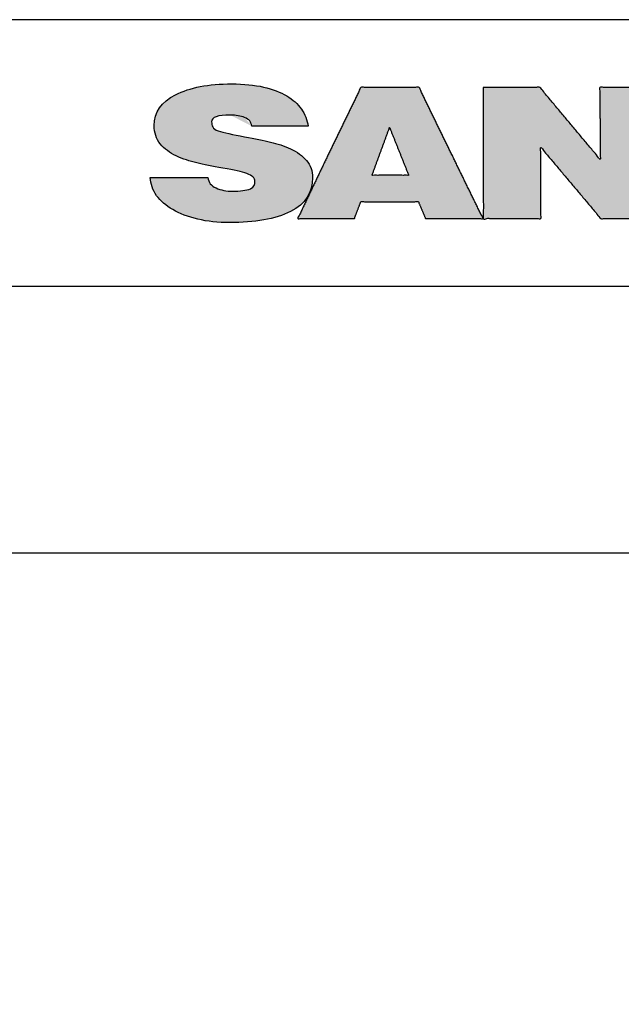
# Model space of a CAD drawing. Extents: x -822 to -683, y -65 to 131.
# Drawn here: x -714 to -698, y 106 to 131 of the extents above; entities that cross this region are included whole.
import ezdxf

# ---------------------------------------------------------------- set-up
doc = ezdxf.new("R2010")
doc.units = 0
doc.layers.add('Para Imprimir', color=7, linetype='CONTINUOUS')

msp = doc.modelspace()

# ---------------------------------------------------------------- hatches: boundary and pattern name
at = {"layer": 'Para Imprimir'}
h = msp.add_hatch(color=256, dxfattribs=at)
edge = h.paths.add_edge_path()
edge.add_spline(control_points=[(-706.786, 127.42), (-706.952, 127.495), (-707.121, 127.553), (-707.295, 127.595)], knot_values=[58.4838, 58.4838, 58.4838, 58.4838, 59.4838, 59.4838, 59.4838, 59.4838], weights=[1, 1, 1, 1], degree=3, periodic=0)
edge.add_spline(control_points=[(-707.295, 127.595), (-707.468, 127.636), (-707.687, 127.681), (-707.95, 127.73)], knot_values=[59.4838, 59.4838, 59.4838, 59.4838, 60.4838, 60.4838, 60.4838, 60.4838], weights=[1, 1, 1, 1], degree=3, periodic=0)
edge.add_spline(control_points=[(-707.95, 127.73), (-708.256, 127.782), (-708.478, 127.832), (-708.618, 127.879)], knot_values=[60.4838, 60.4838, 60.4838, 60.4838, 61.4838, 61.4838, 61.4838, 61.4838], weights=[1, 1, 1, 1], degree=3, periodic=0)
edge.add_spline(control_points=[(-708.783, 128.102), (-708.783, 128.017), (-708.758, 127.926), (-708.618, 127.879)], knot_values=[61.4838, 61.4838, 61.4838, 61.4838, 62.4838, 62.4838, 62.4838, 62.4838], weights=[1, 1, 1, 1], degree=3, periodic=0)
edge.add_spline(control_points=[(-708.312, 128.275), (-708.626, 128.275), (-708.783, 128.227), (-708.783, 128.102)], knot_values=[62.4838, 62.4838, 62.4838, 62.4838, 63.4838, 63.4838, 63.4838, 63.4838], weights=[1, 1, 1, 1], degree=3, periodic=0)
edge.add_spline(control_points=[(-707.769, 127.997), (-707.79, 128.101), (-707.828, 128.169), (-707.95, 128.215)], knot_values=[64.4838, 64.4838, 64.4838, 64.4838, 65.4838, 65.4838, 65.4838, 65.4838], weights=[1, 1, 1, 1], degree=3, periodic=0)
edge.add_spline(control_points=[(-707.769, 127.997), (-707.294, 127.997), (-706.819, 127.997), (-706.343, 127.997)], knot_values=[65.4838, 65.4838, 65.4838, 65.4838, 99.3549, 99.3549, 99.3549, 99.3549], weights=[1, 1, 1, 1], degree=3, periodic=0)
edge.add_spline(control_points=[(-706.343, 127.997), (-706.369, 128.144), (-706.426, 128.302), (-706.516, 128.429)], knot_values=[0, 0, 0, 0, 1, 1, 1, 1], weights=[1, 1, 1, 1], degree=3, periodic=0)
edge.add_spline(control_points=[(-706.516, 128.429), (-706.606, 128.556), (-706.729, 128.667), (-706.886, 128.761), (-707.043, 128.856), (-707.237, 128.93), (-707.47, 128.984)], knot_values=[1, 1, 1, 1, 2, 2, 2, 3, 3, 3, 3], weights=[1, 1, 1, 1, 1, 1, 1], degree=3, periodic=0)
edge.add_spline(control_points=[(-707.47, 128.984), (-707.702, 129.037), (-707.97, 129.064), (-708.276, 129.064)], knot_values=[3, 3, 3, 3, 4, 4, 4, 4], weights=[1, 1, 1, 1], degree=3, periodic=0)
edge.add_spline(control_points=[(-708.276, 129.064), (-708.861, 129.064), (-709.334, 128.973), (-709.694, 128.791)], knot_values=[4, 4, 4, 4, 5, 5, 5, 5], weights=[1, 1, 1, 1], degree=3, periodic=0)
edge.add_spline(control_points=[(-709.694, 128.791), (-710.053, 128.609), (-710.233, 128.349), (-710.233, 128.01)], knot_values=[5, 5, 5, 5, 6, 6, 6, 6], weights=[1, 1, 1, 1], degree=3, periodic=0)
edge.add_spline(control_points=[(-710.233, 128.01), (-710.233, 127.826), (-710.182, 127.672), (-710.079, 127.547)], knot_values=[6, 6, 6, 6, 7, 7, 7, 7], weights=[1, 1, 1, 1], degree=3, periodic=0)
edge.add_spline(control_points=[(-710.079, 127.547), (-709.977, 127.421), (-709.842, 127.32), (-709.675, 127.244)], knot_values=[7, 7, 7, 7, 8, 8, 8, 8], weights=[1, 1, 1, 1], degree=3, periodic=0)
edge.add_spline(control_points=[(-709.675, 127.244), (-709.507, 127.168), (-709.336, 127.109), (-709.16, 127.067), (-708.985, 127.026), (-708.765, 126.983), (-708.502, 126.937)], knot_values=[8, 8, 8, 8, 9, 9, 9, 10, 10, 10, 10], weights=[1, 1, 1, 1, 1, 1, 1], degree=3, periodic=0)
edge.add_spline(control_points=[(-708.502, 126.937), (-708.196, 126.885), (-708.029, 126.842), (-707.893, 126.796), (-707.757, 126.75), (-707.69, 126.684), (-707.69, 126.599)], knot_values=[10, 10, 10, 10, 11, 11, 11, 12, 12, 12, 12], weights=[1, 1, 1, 1, 1, 1, 1], degree=3, periodic=0)
edge.add_spline(control_points=[(-707.802, 126.414), (-707.691, 126.457), (-707.69, 126.522), (-707.69, 126.599)], knot_values=[12, 12, 12, 12, 13, 13, 13, 13], weights=[1, 1, 1, 1], degree=3, periodic=0)
edge.add_spline(control_points=[(-708.251, 126.35), (-708.062, 126.35), (-707.913, 126.371), (-707.802, 126.414)], knot_values=[13, 13, 13, 13, 14, 14, 14, 14], weights=[1, 1, 1, 1], degree=3, periodic=0)
edge.add_spline(control_points=[(-708.671, 126.433), (-708.55, 126.378), (-708.41, 126.35), (-708.251, 126.35)], knot_values=[14, 14, 14, 14, 15, 15, 15, 15], weights=[1, 1, 1, 1], degree=3, periodic=0)
edge.add_spline(control_points=[(-708.882, 126.694), (-708.853, 126.578), (-708.805, 126.491), (-708.671, 126.433)], knot_values=[15, 15, 15, 15, 16, 16, 16, 16], weights=[1, 1, 1, 1], degree=3, periodic=0)
edge.add_spline(control_points=[(-708.882, 126.694), (-709.366, 126.694), (-709.85, 126.694), (-710.333, 126.694)], knot_values=[16, 16, 16, 16, 50.4838, 50.4838, 50.4838, 50.4838], weights=[1, 1, 1, 1], degree=3, periodic=0)
edge.add_spline(control_points=[(-710.333, 126.694), (-710.325, 126.544), (-710.272, 126.372), (-710.173, 126.239)], knot_values=[50.4838, 50.4838, 50.4838, 50.4838, 51.4838, 51.4838, 51.4838, 51.4838], weights=[1, 1, 1, 1], degree=3, periodic=0)
edge.add_spline(control_points=[(-710.173, 126.239), (-710.075, 126.106), (-709.938, 125.989), (-709.763, 125.886)], knot_values=[51.4838, 51.4838, 51.4838, 51.4838, 52.4838, 52.4838, 52.4838, 52.4838], weights=[1, 1, 1, 1], degree=3, periodic=0)
edge.add_spline(control_points=[(-709.763, 125.886), (-709.587, 125.784), (-709.377, 125.704), (-709.132, 125.645)], knot_values=[52.4838, 52.4838, 52.4838, 52.4838, 53.4838, 53.4838, 53.4838, 53.4838], weights=[1, 1, 1, 1], degree=3, periodic=0)
edge.add_spline(control_points=[(-709.132, 125.645), (-708.887, 125.587), (-708.621, 125.558), (-708.332, 125.558)], knot_values=[53.4838, 53.4838, 53.4838, 53.4838, 54.4838, 54.4838, 54.4838, 54.4838], weights=[1, 1, 1, 1], degree=3, periodic=0)
edge.add_spline(control_points=[(-708.332, 125.558), (-707.688, 125.558), (-707.173, 125.643), (-706.79, 125.837), (-706.408, 126.031), (-706.231, 126.319), (-706.231, 126.689)], knot_values=[54.4838, 54.4838, 54.4838, 54.4838, 55.4838, 55.4838, 55.4838, 56.4838, 56.4838, 56.4838, 56.4838], weights=[1, 1, 1, 1, 1, 1, 1], degree=3, periodic=0)
edge.add_spline(control_points=[(-706.231, 126.689), (-706.231, 126.863), (-706.283, 127.01), (-706.385, 127.129)], knot_values=[56.4838, 56.4838, 56.4838, 56.4838, 57.4838, 57.4838, 57.4838, 57.4838], weights=[1, 1, 1, 1], degree=3, periodic=0)
edge.add_spline(control_points=[(-706.385, 127.129), (-706.487, 127.249), (-706.621, 127.346), (-706.786, 127.42)], knot_values=[57.4838, 57.4838, 57.4838, 57.4838, 58.4838, 58.4838, 58.4838, 58.4838], weights=[1, 1, 1, 1], degree=3, periodic=0)
edge = h.paths.add_edge_path()
edge.add_spline(control_points=[(-701.919, 128.973), (-701.919, 127.318), (-701.919, 125.663)], knot_values=[413.698756, 413.698756, 413.698756, 492.341556, 492.341556, 492.341556], weights=[1, 1, 1], degree=2, periodic=0)
edge.add_spline(control_points=[(-701.919, 125.663), (-701.193, 125.663), (-700.466, 125.663)], knot_values=[379.172556, 379.172556, 379.172556, 413.698756, 413.698756, 413.698756], weights=[1, 1, 1], degree=2, periodic=0)
edge.add_spline(control_points=[(-700.466, 125.663), (-700.466, 126.561), (-700.466, 127.459)], knot_values=[336.494454, 336.494454, 336.494454, 379.172556, 379.172556, 379.172556], weights=[1, 1, 1], degree=2, periodic=0)
edge.add_spline(control_points=[(-700.466, 127.459), (-699.709, 126.561), (-698.953, 125.663)], knot_values=[280.690755, 280.690755, 280.690755, 336.494454, 336.494454, 336.494454], weights=[1, 1, 1], degree=2, periodic=0)
edge.add_spline(control_points=[(-698.953, 125.663), (-698.237, 125.663), (-697.521, 125.663)], knot_values=[246.644355, 246.644355, 246.644355, 280.690755, 280.690755, 280.690755], weights=[1, 1, 1], degree=2, periodic=0)
edge.add_spline(control_points=[(-697.521, 125.663), (-697.521, 127.318), (-697.521, 128.973)], knot_values=[168.001555, 168.001555, 168.001555, 246.644355, 246.644355, 246.644355], weights=[1, 1, 1], degree=2, periodic=0)
edge.add_spline(control_points=[(-697.521, 128.973), (-698.247, 128.973), (-698.973, 128.973)], knot_values=[133.475555, 133.475555, 133.475555, 168.001555, 168.001555, 168.001555], weights=[1, 1, 1], degree=2, periodic=0)
edge.add_spline(control_points=[(-698.973, 128.973), (-698.97, 128.065), (-698.967, 127.157)], knot_values=[90.317714, 90.317714, 90.317714, 133.475555, 133.475555, 133.475555], weights=[1, 1, 1], degree=2, periodic=0)
edge.add_spline(control_points=[(-698.967, 127.157), (-699.727, 128.065), (-700.487, 128.973)], knot_values=[34.0466, 34.0466, 34.0466, 90.317714, 90.317714, 90.317714], weights=[1, 1, 1], degree=2, periodic=0)
edge.add_spline(control_points=[(-700.487, 128.973), (-701.203, 128.973), (-701.919, 128.973)], knot_values=[0, 0, 0, 34.0466, 34.0466, 34.0466], weights=[1, 1, 1], degree=2, periodic=0)
edge = h.paths.add_edge_path()
edge.add_spline(control_points=[(-697.52, 127.322), (-697.52, 127.054), (-697.465, 126.811), (-697.356, 126.594)], knot_values=[6, 6, 6, 6, 7, 7, 7, 7], weights=[1, 1, 1, 1], degree=3, periodic=0)
edge.add_spline(control_points=[(-697.356, 126.594), (-697.246, 126.377), (-697.119, 126.194), (-696.908, 126.04)], knot_values=[7, 7, 7, 7, 8, 8, 8, 8], weights=[1, 1, 1, 1], degree=3, periodic=0)
edge.add_spline(control_points=[(-696.908, 126.04), (-696.698, 125.886), (-696.443, 125.769), (-696.145, 125.689)], knot_values=[8, 8, 8, 8, 9, 9, 9, 9], weights=[1, 1, 1, 1], degree=3, periodic=0)
edge.add_spline(control_points=[(-696.145, 125.689), (-695.846, 125.609), (-695.511, 125.583), (-695.141, 125.583)], knot_values=[9, 9, 9, 9, 10, 10, 10, 10], weights=[1, 1, 1, 1], degree=3, periodic=0)
edge.add_spline(control_points=[(-695.141, 125.583), (-694.539, 125.583), (-694.086, 125.691), (-693.697, 125.936), (-693.307, 126.181), (-693.079, 126.508), (-693.012, 126.936)], knot_values=[10, 10, 10, 10, 11, 11, 11, 12, 12, 12, 12], weights=[1, 1, 1, 1, 1, 1, 1], degree=3, periodic=0)
edge.add_spline(control_points=[(-693.012, 126.936), (-693.475, 126.936), (-693.939, 126.936), (-694.402, 126.936)], knot_values=[12, 12, 12, 12, 45.0532, 45.0532, 45.0532, 45.0532], weights=[1, 1, 1, 1], degree=3, periodic=0)
edge.add_spline(control_points=[(-694.402, 126.936), (-694.432, 126.766), (-694.51, 126.653), (-694.636, 126.55)], knot_values=[45.0532, 45.0532, 45.0532, 45.0532, 46.0532, 46.0532, 46.0532, 46.0532], weights=[1, 1, 1, 1], degree=3, periodic=0)
edge.add_spline(control_points=[(-694.636, 126.55), (-694.762, 126.447), (-694.939, 126.396), (-695.166, 126.396)], knot_values=[46.0532, 46.0532, 46.0532, 46.0532, 47.0532, 47.0532, 47.0532, 47.0532], weights=[1, 1, 1, 1], degree=3, periodic=0)
edge.add_spline(control_points=[(-695.166, 126.396), (-695.347, 126.396), (-695.498, 126.44), (-695.615, 126.487)], knot_values=[47.0532, 47.0532, 47.0532, 47.0532, 48.0532, 48.0532, 48.0532, 48.0532], weights=[1, 1, 1, 1], degree=3, periodic=0)
edge.add_spline(control_points=[(-695.615, 126.487), (-695.733, 126.533), (-695.823, 126.598), (-695.884, 126.681)], knot_values=[48.0532, 48.0532, 48.0532, 48.0532, 49.0532, 49.0532, 49.0532, 49.0532], weights=[1, 1, 1, 1], degree=3, periodic=0)
edge.add_spline(control_points=[(-695.884, 126.681), (-695.946, 126.764), (-695.99, 126.857), (-696.014, 126.96), (-696.039, 127.062), (-696.051, 127.177), (-696.051, 127.304)], knot_values=[49.0532, 49.0532, 49.0532, 49.0532, 50.0532, 50.0532, 50.0532, 51.0532, 51.0532, 51.0532, 51.0532], weights=[1, 1, 1, 1, 1, 1, 1], degree=3, periodic=0)
edge.add_spline(control_points=[(-696.051, 127.304), (-696.051, 127.614), (-695.979, 127.851), (-695.835, 128.012)], knot_values=[51.0532, 51.0532, 51.0532, 51.0532, 52.0532, 52.0532, 52.0532, 52.0532], weights=[1, 1, 1, 1], degree=3, periodic=0)
edge.add_spline(control_points=[(-695.835, 128.012), (-695.691, 128.173), (-695.488, 128.271), (-695.223, 128.271)], knot_values=[52.0532, 52.0532, 52.0532, 52.0532, 53.0532, 53.0532, 53.0532, 53.0532], weights=[1, 1, 1, 1], degree=3, periodic=0)
edge.add_spline(control_points=[(-695.223, 128.271), (-694.992, 128.271), (-694.804, 128.223), (-694.661, 128.128)], knot_values=[53.0532, 53.0532, 53.0532, 53.0532, 54.0532, 54.0532, 54.0532, 54.0532], weights=[1, 1, 1, 1], degree=3, periodic=0)
edge.add_spline(control_points=[(-694.661, 128.128), (-694.518, 128.032), (-694.436, 127.858), (-694.415, 127.685)], knot_values=[54.0532, 54.0532, 54.0532, 54.0532, 55.0532, 55.0532, 55.0532, 55.0532], weights=[1, 1, 1, 1], degree=3, periodic=0)
edge.add_spline(control_points=[(-694.415, 127.685), (-693.958, 127.685), (-693.501, 127.685), (-693.043, 127.685)], knot_values=[55.0532, 55.0532, 55.0532, 55.0532, 87.6564, 87.6564, 87.6564, 87.6564], weights=[1, 1, 1, 1], degree=3, periodic=0)
edge.add_spline(control_points=[(-693.043, 127.685), (-693.102, 128.12), (-693.326, 128.495), (-693.715, 128.73)], knot_values=[0, 0, 0, 0, 1, 1, 1, 1], weights=[1, 1, 1, 1], degree=3, periodic=0)
edge.add_spline(control_points=[(-693.715, 128.73), (-694.105, 128.966), (-694.6, 129.084), (-695.286, 129.084)], knot_values=[1, 1, 1, 1, 2, 2, 2, 2], weights=[1, 1, 1, 1], degree=3, periodic=0)
edge.add_spline(control_points=[(-695.286, 129.084), (-695.602, 129.084), (-695.876, 129.027), (-696.151, 128.947)], knot_values=[2, 2, 2, 2, 3, 3, 3, 3], weights=[1, 1, 1, 1], degree=3, periodic=0)
edge.add_spline(control_points=[(-696.151, 128.947), (-696.427, 128.867), (-696.668, 128.75), (-696.874, 128.596)], knot_values=[3, 3, 3, 3, 4, 4, 4, 4], weights=[1, 1, 1, 1], degree=3, periodic=0)
edge.add_spline(control_points=[(-696.874, 128.596), (-697.08, 128.442), (-697.231, 128.258), (-697.346, 128.042)], knot_values=[4, 4, 4, 4, 5, 5, 5, 5], weights=[1, 1, 1, 1], degree=3, periodic=0)
edge.add_spline(control_points=[(-697.346, 128.042), (-697.462, 127.827), (-697.52, 127.586), (-697.52, 127.322)], knot_values=[5, 5, 5, 5, 6, 6, 6, 6], weights=[1, 1, 1, 1], degree=3, periodic=0)
edge = h.paths.add_edge_path()
edge.add_spline(control_points=[(-688.864, 128.973), (-688.864, 127.318), (-688.864, 125.663)], knot_values=[245.519, 245.519, 245.519, 324.1618, 324.1618, 324.1618], weights=[1, 1, 1], degree=2, periodic=0)
edge.add_spline(control_points=[(-688.864, 125.663), (-687.109, 125.663), (-685.353, 125.663)], knot_values=[162.0809, 162.0809, 162.0809, 245.519, 245.519, 245.519], weights=[1, 1, 1], degree=2, periodic=0)
edge.add_spline(control_points=[(-685.353, 125.663), (-685.353, 126.057), (-685.353, 126.45)], knot_values=[143.3793, 143.3793, 143.3793, 162.0809, 162.0809, 162.0809], weights=[1, 1, 1], degree=2, periodic=0)
edge.add_spline(control_points=[(-685.353, 126.45), (-686.362, 126.45), (-687.371, 126.45)], knot_values=[95.4329, 95.4329, 95.4329, 143.3793, 143.3793, 143.3793], weights=[1, 1, 1], degree=2, periodic=0)
edge.add_spline(control_points=[(-687.371, 126.45), (-687.371, 127.711), (-687.371, 128.973)], knot_values=[35.4917, 35.4917, 35.4917, 95.4329, 95.4329, 95.4329], weights=[1, 1, 1], degree=2, periodic=0)
edge.add_spline(control_points=[(-687.371, 128.973), (-688.117, 128.973), (-688.864, 128.973)], knot_values=[0, 0, 0, 35.4917, 35.4917, 35.4917], weights=[1, 1, 1], degree=2, periodic=0)
h = msp.add_hatch(color=256, dxfattribs=at)
edge = h.paths.add_edge_path()
edge.add_spline(control_points=[(-703.54, 128.973), (-704.277, 128.973), (-705.013, 128.973)], knot_values=[42.670296, 42.670296, 42.670296, 77.675796, 77.675796, 77.675796], weights=[1, 1, 1], degree=2, periodic=0)
edge.add_spline(control_points=[(-705.013, 128.973), (-705.406, 128.165), (-705.799, 127.358)], knot_values=[0, 0, 0, 42.670296, 42.670296, 42.670296], weights=[1, 1, 1], degree=2, periodic=0)
edge.add_spline(control_points=[(-705.799, 127.358), (-706.203, 126.511), (-706.607, 125.663)], knot_values=[290.011589, 290.011589, 290.011589, 334.633646, 334.633646, 334.633646], weights=[1, 1, 1], degree=2, periodic=0)
edge.add_spline(control_points=[(-706.607, 125.663), (-705.891, 125.663), (-705.174, 125.663)], knot_values=[255.958189, 255.958189, 255.958189, 290.011589, 290.011589, 290.011589], weights=[1, 1, 1], degree=2, periodic=0)
edge.add_spline(control_points=[(-705.174, 125.663), (-705.094, 125.875), (-705.013, 126.087)], knot_values=[245.184447, 245.184447, 245.184447, 255.958189, 255.958189, 255.958189], weights=[1, 1, 1], degree=2, periodic=0)
edge.add_spline(control_points=[(-705.013, 126.087), (-704.287, 126.087), (-703.56, 126.087)], knot_values=[210.658447, 210.658447, 210.658447, 245.184447, 245.184447, 245.184447], weights=[1, 1, 1], degree=2, periodic=0)
edge.add_spline(control_points=[(-703.56, 126.087), (-703.47, 125.875), (-703.379, 125.663)], knot_values=[199.702449, 199.702449, 199.702449, 210.658447, 210.658447, 210.658447], weights=[1, 1, 1], degree=2, periodic=0)
edge.add_spline(control_points=[(-703.379, 125.663), (-702.653, 125.663), (-701.926, 125.663)], knot_values=[165.176449, 165.176449, 165.176449, 199.702449, 199.702449, 199.702449], weights=[1, 1, 1], degree=2, periodic=0)
edge.add_spline(control_points=[(-701.926, 125.663), (-702.34, 126.511), (-702.753, 127.358)], knot_values=[120.353933, 120.353933, 120.353933, 165.176449, 165.176449, 165.176449], weights=[1, 1, 1], degree=2, periodic=0)
edge.add_spline(control_points=[(-702.753, 127.358), (-703.147, 128.165), (-703.54, 128.973)], knot_values=[77.675796, 77.675796, 77.675796, 120.353933, 120.353933, 120.353933], weights=[1, 1, 1], degree=2, periodic=0)
edge = h.paths.add_edge_path(flags=16)
edge.add_spline(control_points=[(-704.287, 127.964), (-704.166, 127.661), (-704.045, 127.358)], knot_values=[0, 0, 0, 15.491709, 15.491709, 15.491709], weights=[1, 1, 1], degree=2, periodic=0)
edge.add_spline(control_points=[(-704.045, 127.358), (-703.924, 127.056), (-703.803, 126.753)], knot_values=[68.188516, 68.188516, 68.188516, 83.682656, 83.682656, 83.682656], weights=[1, 1, 1], degree=2, periodic=0)
edge.add_spline(control_points=[(-703.803, 126.753), (-704.267, 126.753), (-704.73, 126.753)], knot_values=[46.136716, 46.136716, 46.136716, 68.188516, 68.188516, 68.188516], weights=[1, 1, 1], degree=2, periodic=0)
edge.add_spline(control_points=[(-704.73, 126.753), (-704.62, 127.056), (-704.509, 127.358)], knot_values=[30.816532, 30.816532, 30.816532, 46.136716, 46.136716, 46.136716], weights=[1, 1, 1], degree=2, periodic=0)
edge.add_spline(control_points=[(-704.509, 127.358), (-704.398, 127.661), (-704.287, 127.964)], knot_values=[15.491709, 15.491709, 15.491709, 30.816532, 30.816532, 30.816532], weights=[1, 1, 1], degree=2, periodic=0)
h = msp.add_hatch(color=256, dxfattribs=at)
edge = h.paths.add_edge_path()
edge.add_spline(control_points=[(-703.54, 128.973), (-704.277, 128.973), (-705.013, 128.973)], knot_values=[42.670296, 42.670296, 42.670296, 77.675796, 77.675796, 77.675796], weights=[1, 1, 1], degree=2, periodic=0)
edge.add_spline(control_points=[(-705.013, 128.973), (-705.406, 128.165), (-705.799, 127.358)], knot_values=[0, 0, 0, 42.670296, 42.670296, 42.670296], weights=[1, 1, 1], degree=2, periodic=0)
edge.add_spline(control_points=[(-705.799, 127.358), (-706.203, 126.511), (-706.607, 125.663)], knot_values=[290.011589, 290.011589, 290.011589, 334.633646, 334.633646, 334.633646], weights=[1, 1, 1], degree=2, periodic=0)
edge.add_spline(control_points=[(-706.607, 125.663), (-705.891, 125.663), (-705.174, 125.663)], knot_values=[255.958189, 255.958189, 255.958189, 290.011589, 290.011589, 290.011589], weights=[1, 1, 1], degree=2, periodic=0)
edge.add_spline(control_points=[(-705.174, 125.663), (-705.094, 125.875), (-705.013, 126.087)], knot_values=[245.184447, 245.184447, 245.184447, 255.958189, 255.958189, 255.958189], weights=[1, 1, 1], degree=2, periodic=0)
edge.add_spline(control_points=[(-705.013, 126.087), (-704.287, 126.087), (-703.56, 126.087)], knot_values=[210.658447, 210.658447, 210.658447, 245.184447, 245.184447, 245.184447], weights=[1, 1, 1], degree=2, periodic=0)
edge.add_spline(control_points=[(-703.56, 126.087), (-703.47, 125.875), (-703.379, 125.663)], knot_values=[199.702449, 199.702449, 199.702449, 210.658447, 210.658447, 210.658447], weights=[1, 1, 1], degree=2, periodic=0)
edge.add_spline(control_points=[(-703.379, 125.663), (-702.653, 125.663), (-701.926, 125.663)], knot_values=[165.176449, 165.176449, 165.176449, 199.702449, 199.702449, 199.702449], weights=[1, 1, 1], degree=2, periodic=0)
edge.add_spline(control_points=[(-701.926, 125.663), (-702.34, 126.511), (-702.753, 127.358)], knot_values=[120.353933, 120.353933, 120.353933, 165.176449, 165.176449, 165.176449], weights=[1, 1, 1], degree=2, periodic=0)
edge.add_spline(control_points=[(-702.753, 127.358), (-703.147, 128.165), (-703.54, 128.973)], knot_values=[77.675796, 77.675796, 77.675796, 120.353933, 120.353933, 120.353933], weights=[1, 1, 1], degree=2, periodic=0)
edge = h.paths.add_edge_path(flags=16)
edge.add_spline(control_points=[(-704.287, 127.964), (-704.166, 127.661), (-704.045, 127.358)], knot_values=[0, 0, 0, 15.491709, 15.491709, 15.491709], weights=[1, 1, 1], degree=2, periodic=0)
edge.add_spline(control_points=[(-704.045, 127.358), (-703.924, 127.056), (-703.803, 126.753)], knot_values=[68.188516, 68.188516, 68.188516, 83.682656, 83.682656, 83.682656], weights=[1, 1, 1], degree=2, periodic=0)
edge.add_spline(control_points=[(-703.803, 126.753), (-704.267, 126.753), (-704.73, 126.753)], knot_values=[46.136716, 46.136716, 46.136716, 68.188516, 68.188516, 68.188516], weights=[1, 1, 1], degree=2, periodic=0)
edge.add_spline(control_points=[(-704.73, 126.753), (-704.62, 127.056), (-704.509, 127.358)], knot_values=[30.816532, 30.816532, 30.816532, 46.136716, 46.136716, 46.136716], weights=[1, 1, 1], degree=2, periodic=0)
edge.add_spline(control_points=[(-704.509, 127.358), (-704.398, 127.661), (-704.287, 127.964)], knot_values=[15.491709, 15.491709, 15.491709, 30.816532, 30.816532, 30.816532], weights=[1, 1, 1], degree=2, periodic=0)

# ---------------------------------------------------------------- linework, layer by layer
for p, q in [((-821.833, 123.949), (-683.233, 123.949)), ((-821.833, 117.21), (-683.233, 117.21))]:
    msp.add_line(p, q, dxfattribs=at)
msp.add_lwpolyline([(-821.833, -65.333), (-683.233, -65.333), (-683.233, 130.687), (-821.833, 130.687)], close=True, dxfattribs=at)
for points, degree, knots in [([(-706.343, 127.997), (-706.369, 128.144), (-706.426, 128.302), (-706.516, 128.429), (-706.606, 128.556), (-706.729, 128.667), (-706.886, 128.761), (-707.043, 128.856), (-707.237, 128.93), (-707.47, 128.984), (-707.702, 129.037), (-707.97, 129.064), (-708.276, 129.064), (-708.861, 129.064), (-709.334, 128.973), (-709.694, 128.791), (-710.053, 128.609), (-710.233, 128.349), (-710.233, 128.01), (-710.233, 127.826), (-710.182, 127.672), (-710.079, 127.547), (-709.977, 127.421), (-709.842, 127.32), (-709.675, 127.244), (-709.507, 127.168), (-709.336, 127.109), (-709.16, 127.067), (-708.985, 127.026), (-708.765, 126.983), (-708.502, 126.937), (-708.196, 126.885), (-708.029, 126.842), (-707.893, 126.796), (-707.757, 126.75), (-707.69, 126.684), (-707.69, 126.599), (-707.69, 126.522), (-707.691, 126.457), (-707.802, 126.414), (-707.913, 126.371), (-708.062, 126.35), (-708.251, 126.35), (-708.41, 126.35), (-708.55, 126.378), (-708.671, 126.433), (-708.805, 126.491), (-708.853, 126.578), (-708.882, 126.694), (-709.366, 126.694), (-709.85, 126.694), (-710.333, 126.694), (-710.325, 126.544), (-710.272, 126.372), (-710.173, 126.239), (-710.075, 126.106), (-709.938, 125.989), (-709.763, 125.886), (-709.587, 125.784), (-709.377, 125.704), (-709.132, 125.645), (-708.887, 125.587), (-708.621, 125.558), (-708.332, 125.558), (-707.688, 125.558), (-707.173, 125.643), (-706.79, 125.837), (-706.408, 126.031), (-706.231, 126.319), (-706.231, 126.689), (-706.231, 126.863), (-706.283, 127.01), (-706.385, 127.129), (-706.487, 127.249), (-706.621, 127.346), (-706.786, 127.42), (-706.952, 127.495), (-707.121, 127.553), (-707.295, 127.595), (-707.468, 127.636), (-707.687, 127.681), (-707.95, 127.73), (-708.256, 127.782), (-708.478, 127.832), (-708.618, 127.879), (-708.758, 127.926), (-708.783, 128.017), (-708.783, 128.102), (-708.783, 128.227), (-708.626, 128.275), (-708.312, 128.275), (-708.162, 128.275), (-708.054, 128.255), (-707.95, 128.215), (-707.828, 128.169), (-707.79, 128.101), (-707.769, 127.997), (-707.294, 127.997), (-706.819, 127.997), (-706.343, 127.997)], 3, [0, 0, 0, 0, 1, 1, 1, 2, 2, 2, 3, 3, 3, 4, 4, 4, 5, 5, 5, 6, 6, 6, 7, 7, 7, 8, 8, 8, 9, 9, 9, 10, 10, 10, 11, 11, 11, 12, 12, 12, 13, 13, 13, 14, 14, 14, 15, 15, 15, 16, 16, 16, 50.4838, 50.4838, 50.4838, 51.4838, 51.4838, 51.4838, 52.4838, 52.4838, 52.4838, 53.4838, 53.4838, 53.4838, 54.4838, 54.4838, 54.4838, 55.4838, 55.4838, 55.4838, 56.4838, 56.4838, 56.4838, 57.4838, 57.4838, 57.4838, 58.4838, 58.4838, 58.4838, 59.4838, 59.4838, 59.4838, 60.4838, 60.4838, 60.4838, 61.4838, 61.4838, 61.4838, 62.4838, 62.4838, 62.4838, 63.4838, 63.4838, 63.4838, 64.4838, 64.4838, 64.4838, 65.4838, 65.4838, 65.4838, 99.3549, 99.3549, 99.3549, 99.3549]), ([(-706.343, 127.997), (-706.369, 128.144), (-706.426, 128.302), (-706.516, 128.429), (-706.606, 128.556), (-706.729, 128.667), (-706.886, 128.761), (-707.043, 128.856), (-707.237, 128.93), (-707.47, 128.984), (-707.702, 129.037), (-707.97, 129.064), (-708.276, 129.064), (-708.861, 129.064), (-709.334, 128.973), (-709.694, 128.791), (-710.053, 128.609), (-710.233, 128.349), (-710.233, 128.01), (-710.233, 127.826), (-710.182, 127.672), (-710.079, 127.547), (-709.977, 127.421), (-709.842, 127.32), (-709.675, 127.244), (-709.507, 127.168), (-709.336, 127.109), (-709.16, 127.067), (-708.985, 127.026), (-708.765, 126.983), (-708.502, 126.937), (-708.196, 126.885), (-708.029, 126.842), (-707.893, 126.796), (-707.757, 126.75), (-707.69, 126.684), (-707.69, 126.599), (-707.69, 126.522), (-707.691, 126.457), (-707.802, 126.414), (-707.913, 126.371), (-708.062, 126.35), (-708.251, 126.35), (-708.41, 126.35), (-708.55, 126.378), (-708.671, 126.433), (-708.805, 126.491), (-708.853, 126.578), (-708.882, 126.694), (-709.366, 126.694), (-709.85, 126.694), (-710.333, 126.694), (-710.325, 126.544), (-710.272, 126.372), (-710.173, 126.239), (-710.075, 126.106), (-709.938, 125.989), (-709.763, 125.886), (-709.587, 125.784), (-709.377, 125.704), (-709.132, 125.645), (-708.887, 125.587), (-708.621, 125.558), (-708.332, 125.558), (-707.688, 125.558), (-707.173, 125.643), (-706.79, 125.837), (-706.408, 126.031), (-706.231, 126.319), (-706.231, 126.689), (-706.231, 126.863), (-706.283, 127.01), (-706.385, 127.129), (-706.487, 127.249), (-706.621, 127.346), (-706.786, 127.42), (-706.952, 127.495), (-707.121, 127.553), (-707.295, 127.595), (-707.468, 127.636), (-707.687, 127.681), (-707.95, 127.73), (-708.256, 127.782), (-708.478, 127.832), (-708.618, 127.879), (-708.758, 127.926), (-708.783, 128.017), (-708.783, 128.102), (-708.783, 128.227), (-708.626, 128.275), (-708.312, 128.275), (-708.162, 128.275), (-708.054, 128.255), (-707.95, 128.215), (-707.828, 128.169), (-707.79, 128.101), (-707.769, 127.997), (-707.294, 127.997), (-706.819, 127.997), (-706.343, 127.997)], 3, [0, 0, 0, 0, 1, 1, 1, 2, 2, 2, 3, 3, 3, 4, 4, 4, 5, 5, 5, 6, 6, 6, 7, 7, 7, 8, 8, 8, 9, 9, 9, 10, 10, 10, 11, 11, 11, 12, 12, 12, 13, 13, 13, 14, 14, 14, 15, 15, 15, 16, 16, 16, 50.4838, 50.4838, 50.4838, 51.4838, 51.4838, 51.4838, 52.4838, 52.4838, 52.4838, 53.4838, 53.4838, 53.4838, 54.4838, 54.4838, 54.4838, 55.4838, 55.4838, 55.4838, 56.4838, 56.4838, 56.4838, 57.4838, 57.4838, 57.4838, 58.4838, 58.4838, 58.4838, 59.4838, 59.4838, 59.4838, 60.4838, 60.4838, 60.4838, 61.4838, 61.4838, 61.4838, 62.4838, 62.4838, 62.4838, 63.4838, 63.4838, 63.4838, 64.4838, 64.4838, 64.4838, 65.4838, 65.4838, 65.4838, 99.3549, 99.3549, 99.3549, 99.3549]), ([(-705.799, 127.358), (-705.406, 128.165), (-705.013, 128.973), (-704.277, 128.973), (-703.54, 128.973), (-703.147, 128.165), (-702.753, 127.358), (-702.34, 126.511), (-701.926, 125.663), (-702.653, 125.663), (-703.379, 125.663), (-703.47, 125.875), (-703.56, 126.087), (-704.287, 126.087), (-705.013, 126.087), (-705.094, 125.875), (-705.174, 125.663), (-705.891, 125.663), (-706.607, 125.663), (-706.203, 126.511), (-705.799, 127.358)], 2, [0, 0, 0, 42.670296, 42.670296, 77.675796, 77.675796, 120.353933, 120.353933, 165.176449, 165.176449, 199.702449, 199.702449, 210.658447, 210.658447, 245.184447, 245.184447, 255.958189, 255.958189, 290.011589, 290.011589, 334.633646, 334.633646, 334.633646]), ([(-705.799, 127.358), (-705.406, 128.165), (-705.013, 128.973), (-704.277, 128.973), (-703.54, 128.973), (-703.147, 128.165), (-702.753, 127.358), (-702.34, 126.511), (-701.926, 125.663), (-702.653, 125.663), (-703.379, 125.663), (-703.47, 125.875), (-703.56, 126.087), (-704.287, 126.087), (-705.013, 126.087), (-705.094, 125.875), (-705.174, 125.663), (-705.891, 125.663), (-706.607, 125.663), (-706.203, 126.511), (-705.799, 127.358)], 2, [0, 0, 0, 42.670296, 42.670296, 77.675796, 77.675796, 120.353933, 120.353933, 165.176449, 165.176449, 199.702449, 199.702449, 210.658447, 210.658447, 245.184447, 245.184447, 255.958189, 255.958189, 290.011589, 290.011589, 334.633646, 334.633646, 334.633646]), ([(-701.919, 128.973), (-701.203, 128.973), (-700.487, 128.973), (-699.727, 128.065), (-698.967, 127.157), (-698.97, 128.065), (-698.973, 128.973), (-698.247, 128.973), (-697.521, 128.973), (-697.521, 127.318), (-697.521, 125.663), (-698.237, 125.663), (-698.953, 125.663), (-699.709, 126.561), (-700.466, 127.459), (-700.466, 126.561), (-700.466, 125.663), (-701.193, 125.663), (-701.919, 125.663), (-701.919, 127.318), (-701.919, 128.973)], 2, [0, 0, 0, 34.0466, 34.0466, 90.317714, 90.317714, 133.475555, 133.475555, 168.001555, 168.001555, 246.644355, 246.644355, 280.690755, 280.690755, 336.494454, 336.494454, 379.172556, 379.172556, 413.698756, 413.698756, 492.341556, 492.341556, 492.341556]), ([(-701.919, 128.973), (-701.203, 128.973), (-700.487, 128.973), (-699.727, 128.065), (-698.967, 127.157), (-698.97, 128.065), (-698.973, 128.973), (-698.247, 128.973), (-697.521, 128.973), (-697.521, 127.318), (-697.521, 125.663), (-698.237, 125.663), (-698.953, 125.663), (-699.709, 126.561), (-700.466, 127.459), (-700.466, 126.561), (-700.466, 125.663), (-701.193, 125.663), (-701.919, 125.663), (-701.919, 127.318), (-701.919, 128.973)], 2, [0, 0, 0, 34.0466, 34.0466, 90.317714, 90.317714, 133.475555, 133.475555, 168.001555, 168.001555, 246.644355, 246.644355, 280.690755, 280.690755, 336.494454, 336.494454, 379.172556, 379.172556, 413.698756, 413.698756, 492.341556, 492.341556, 492.341556]), ([(-704.045, 127.358), (-704.166, 127.661), (-704.287, 127.964), (-704.398, 127.661), (-704.509, 127.358), (-704.62, 127.056), (-704.73, 126.753), (-704.267, 126.753), (-703.803, 126.753), (-703.924, 127.056), (-704.045, 127.358)], 2, [0, 0, 0, 15.491709, 15.491709, 30.816532, 30.816532, 46.136716, 46.136716, 68.188516, 68.188516, 83.682656, 83.682656, 83.682656]), ([(-704.045, 127.358), (-704.166, 127.661), (-704.287, 127.964), (-704.398, 127.661), (-704.509, 127.358), (-704.62, 127.056), (-704.73, 126.753), (-704.267, 126.753), (-703.803, 126.753), (-703.924, 127.056), (-704.045, 127.358)], 2, [0, 0, 0, 15.491709, 15.491709, 30.816532, 30.816532, 46.136716, 46.136716, 68.188516, 68.188516, 83.682656, 83.682656, 83.682656])]:
    msp.add_open_spline(points, degree=degree, knots=knots, dxfattribs=at)

doc.saveas('drawing.dxf')
